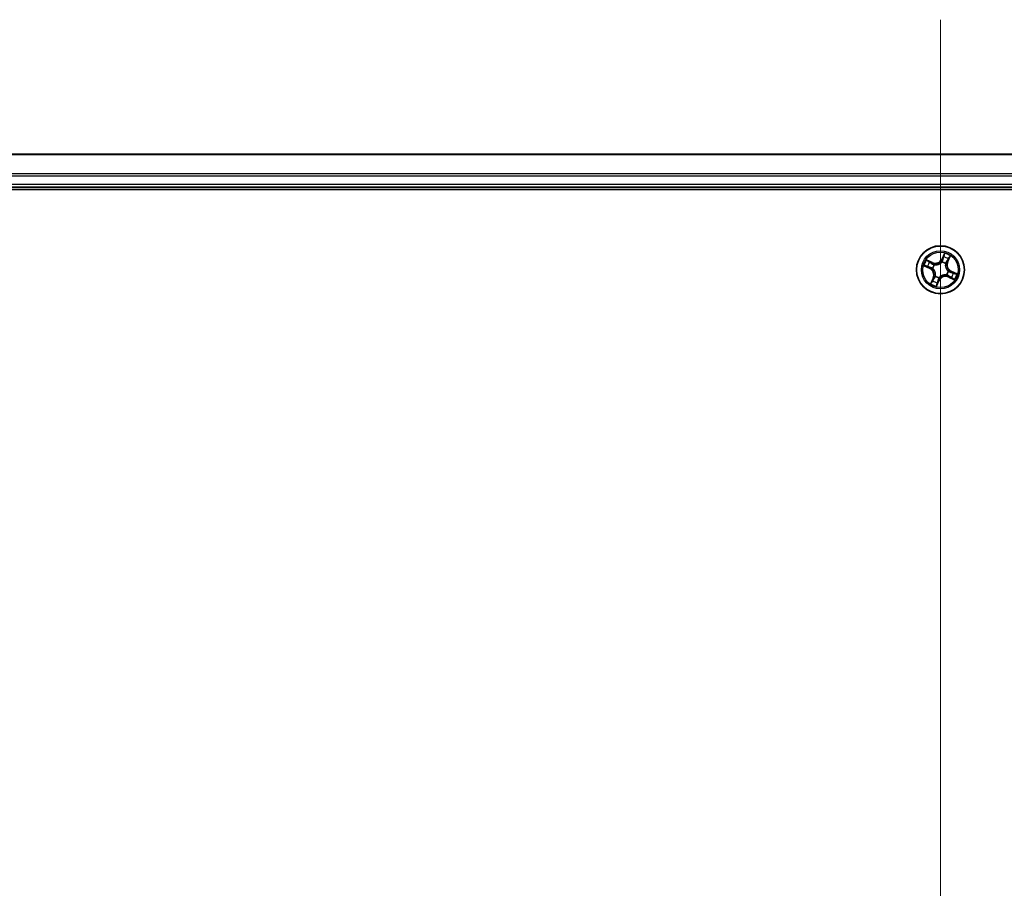
# Model space of a CAD drawing. Units: millimetres. Extents: x 7 to 8464, y 4 to 1830.
# Drawn here: x 1036 to 1155, y 571 to 676 of the extents above; entities that cross this region are included whole.
import ezdxf

# ---------------------------------------------------------------- set-up
doc = ezdxf.new("R2010")
doc.units = ezdxf.units.MM
doc.header["$LTSCALE"] = 0.5
for name, color, linetype, lineweight in [('Centerline (ISO)', 131, 'Continuous', 18), ('Visible (ISO)', 7, 'Continuous', 35), ('Visible Narrow (ISO)', 7, 'Continuous', 25)]:
    doc.layers.add(name, color=color, linetype=linetype, lineweight=lineweight)

msp = doc.modelspace()

# ---------------------------------------------------------------- linework, layer by layer
at = {"layer": 'Centerline (ISO)', "linetype": 'Continuous'}
msp.add_line((1147.487, 676.06579), (1147.487, 145.56579), dxfattribs=at)
at = {"layer": 'Visible (ISO)'}
for p, q in [((1337.487, 659.81579), (957.487, 659.81579)), ((952.487, 655.51579), (1342.487, 655.51579)), ((957.487, 655.81579), (1337.487, 655.81579))]:
    msp.add_line(p, q, dxfattribs=at)
msp.add_circle((1147.487, 645.81579), 2.9, dxfattribs=at)
at = {"layer": 'Visible Narrow (ISO)'}
for p, q in [((957.487, 659.74626), (1337.487, 659.74626)), ((1337.487, 657.40575), (957.487, 657.40575)), ((957.487, 657.17528), (1337.487, 657.17528)), ((1337.487, 656.11579), (957.487, 656.11579)), ((1147.97473, 647.81729), (1147.63761, 647.1143)), ((1146.52516, 646.70104), (1145.81083, 647.01342)), ((1146.05613, 646.85178), (1146.5052, 646.6554)), ((1146.5052, 646.6554), (1146.47609, 646.58884)), ((1146.5052, 646.6554), (1146.52516, 646.70104)), ((1147.68252, 647.09276), (1147.63761, 647.1143)), ((1147.64955, 646.74923), (1147.65321, 646.77023)), ((1147.68252, 647.09276), (1147.89446, 647.5347)), ((1147.68252, 647.09276), (1147.74802, 647.06135)), ((1148.10144, 646.56482), (1148.08792, 646.54834)), ((1148.32661, 646.7976), (1148.26005, 646.8267)), ((1148.52299, 647.24666), (1148.32661, 646.7976)), ((1148.32661, 646.7976), (1148.37225, 646.77764)), ((1148.37225, 646.77764), (1148.68463, 647.49196)), ((1145.48551, 646.30352), (1146.1885, 645.9664)), ((1146.21003, 646.01131), (1145.76809, 646.22325)), ((1146.21003, 646.01131), (1146.1885, 645.9664)), ((1146.21003, 646.01131), (1146.24145, 646.07681)), ((1146.55357, 645.97834), (1146.53257, 645.982)), ((1146.73798, 646.43023), (1146.75446, 646.41671)), ((1148.42044, 645.65324), (1148.44144, 645.64959)), ((1148.76397, 645.62028), (1148.73256, 645.55478)), ((1148.76397, 645.62028), (1148.78551, 645.66519)), ((1148.76397, 645.62028), (1149.20591, 645.40834)), ((1149.4885, 645.32806), (1148.78551, 645.66519)), ((1146.60176, 644.85395), (1146.28937, 644.13962)), ((1146.45101, 644.38492), (1146.6474, 644.83399)), ((1146.6474, 644.83399), (1146.60176, 644.85395)), ((1146.6474, 644.83399), (1146.71395, 644.80489)), ((1146.87257, 645.06677), (1146.88609, 645.08325)), ((1146.99927, 643.8143), (1147.3364, 644.51729)), ((1147.29149, 644.53883), (1147.07955, 644.09689)), ((1147.29149, 644.53883), (1147.22598, 644.57024)), ((1147.29149, 644.53883), (1147.3364, 644.51729)), ((1147.32445, 644.88236), (1147.3208, 644.86136)), ((1148.23603, 645.20136), (1148.21955, 645.21488)), ((1148.46881, 644.97619), (1148.44885, 644.93055)), ((1148.44885, 644.93055), (1149.16317, 644.61817)), ((1148.46881, 644.97619), (1148.49791, 645.04275)), ((1148.91787, 644.7798), (1148.46881, 644.97619))]:
    msp.add_line(p, q, dxfattribs=at)
for radius in [2.86769, 2.30915, 2.14146]:
    msp.add_circle((1147.487, 645.81579), radius, dxfattribs=at)
for centre, radius, start, end in [((1147.487, 645.81579), 2.06006, 54.4540848, 76.3049214), ((1147.487, 645.81579), 2.06006, 144.4540848, 166.3049214), ((1147.487, 645.81579), 1.61218, 145.0719823, 165.687024), ((1146.86741, 647.48366), 0.90399, 246.3795031, 334.3795031), ((1146.86741, 647.48366), 0.85418, 246.3795031, 334.3795031), ((1147.487, 645.81579), 0.94748, 50.6375472, 80.1214591), ((1147.487, 645.81579), 0.9688, 50.6375472, 80.1214591), ((1147.487, 645.81579), 1.61218, 55.0719823, 75.687024), ((1149.15487, 646.43539), 0.90399, 156.3795031, 244.3795031), ((1149.15487, 646.43539), 0.85418, 156.3795031, 244.3795031), ((1145.81914, 645.1962), 0.85418, 336.3795031, 64.3795031), ((1145.81914, 645.1962), 0.90399, 336.3795031, 64.3795031), ((1147.487, 645.81579), 0.9688, 140.6375472, 170.1214591), ((1147.487, 645.81579), 0.94748, 140.6375472, 170.1214591), ((1147.487, 645.81579), 0.94748, 320.6375472, 350.1214591), ((1147.487, 645.81579), 0.9688, 320.6375472, 350.1214591), ((1147.487, 645.81579), 1.61218, 325.0719823, 345.687024), ((1147.487, 645.81579), 1.61218, 235.0719823, 255.687024), ((1147.487, 645.81579), 0.9688, 230.6375472, 260.1214591), ((1147.487, 645.81579), 0.94748, 230.6375472, 260.1214591), ((1148.1066, 644.14793), 0.90399, 66.3795031, 154.3795031), ((1148.1066, 644.14793), 0.85418, 66.3795031, 154.3795031), ((1147.487, 645.81579), 2.06006, 324.4540848, 346.3049214), ((1147.487, 645.81579), 2.06006, 234.4540848, 256.3049214)]:
    msp.add_arc(centre, radius, start, end, dxfattribs=at)
for centre, major_axis, ratio, start_param, end_param in [((1146.03618, 646.80615), (0.02263, 0.04459), 0.548506655, 0.104424734, 1.499606902), ((1146.20195, 646.7132), (0.0278, 0.04156), 0.895740182, 0.197319494, 1.552742616), ((1146.45614, 646.54321), (0.02779, 0.04156), 0.895720538, 0.197301699, 1.54834765), ((1147.64553, 646.7261), (-0.04093, 0.02872), 0.876846415, 5.103283132, 6.100893958), ((1147.64553, 646.7261), (-0.03717, 0.03344), 0.410701226, 4.964497834, 6.187449516), ((1147.79293, 647.03981), (-0.04819, 0.01334), 0.895720538, 4.734837657, 6.085883608), ((1147.87449, 647.33453), (-0.04819, 0.01333), 0.895740182, 4.730442692, 6.085865813), ((1147.93937, 647.51316), (-0.04625, 0.019), 0.548506655, 4.783578405, 6.178760573), ((1148.07303, 646.53019), (0.0496, -0.00632), 0.410701227, 0.095735791, 1.318687473), ((1148.07303, 646.53019), (0.04847, -0.01226), 0.876846413, 0.18229136, 1.179902186), ((1148.21441, 646.84666), (0.04156, -0.02779), 0.895720538, 0.197301699, 1.54834765), ((1148.3844, 647.10085), (0.04156, -0.0278), 0.895740182, 0.197319494, 1.552742616), ((1148.47736, 647.26662), (0.04459, -0.02263), 0.548506655, 0.104424734, 1.499606902), ((1145.78963, 646.26816), (-0.019, -0.04625), 0.548506655, 4.783578405, 6.178760573), ((1145.96827, 646.20328), (-0.01333, -0.04819), 0.895740182, 4.730442692, 6.085865813), ((1146.26298, 646.12173), (-0.01334, -0.04819), 0.895720538, 4.734837657, 6.085883608), ((1146.57669, 645.97432), (-0.02872, -0.04093), 0.876846415, 5.103283132, 6.100893958), ((1146.57669, 645.97432), (-0.03344, -0.03717), 0.410701226, 4.964497834, 6.187449516), ((1146.7726, 646.40182), (0.01226, 0.04847), 0.876846413, 0.18229136, 1.179902186), ((1146.7726, 646.40182), (0.00632, 0.0496), 0.410701227, 0.095735791, 1.318687473), ((1148.39731, 645.65727), (0.03344, 0.03717), 0.410701226, 4.964497834, 6.187449516), ((1148.39731, 645.65727), (0.02872, 0.04093), 0.876846415, 5.103283132, 6.100893958), ((1148.71102, 645.50986), (0.01334, 0.04819), 0.895720538, 4.734837657, 6.085883608), ((1149.00574, 645.42831), (0.01333, 0.04819), 0.895740182, 4.730442692, 6.085865813), ((1149.18437, 645.36343), (0.019, 0.04625), 0.548506655, 4.783578405, 6.178760573), ((1146.49665, 644.36497), (-0.04459, 0.02263), 0.548506655, 0.104424734, 1.499606902), ((1146.5896, 644.53074), (-0.04156, 0.0278), 0.895740182, 0.197319494, 1.552742616), ((1146.75959, 644.78493), (-0.04156, 0.02779), 0.895720538, 0.197301699, 1.54834765), ((1146.90097, 645.1014), (-0.04847, 0.01226), 0.876846413, 0.18229136, 1.179902186), ((1146.90097, 645.1014), (-0.0496, 0.00632), 0.410701227, 0.095735791, 1.318687473), ((1147.09952, 644.29706), (0.04819, -0.01333), 0.895740182, 4.730442692, 6.085865813), ((1147.18107, 644.59178), (0.04819, -0.01334), 0.895720538, 4.734837657, 6.085883608), ((1147.32848, 644.90548), (0.04093, -0.02872), 0.876846415, 5.103283132, 6.100893958), ((1147.32848, 644.90548), (0.03717, -0.03344), 0.410701226, 4.964497834, 6.187449516), ((1148.2014, 645.22977), (-0.00632, -0.0496), 0.410701227, 0.095735791, 1.318687473), ((1148.2014, 645.22977), (-0.01226, -0.04847), 0.876846413, 0.18229136, 1.179902186), ((1148.51787, 645.08838), (-0.02779, -0.04156), 0.895720538, 0.197301699, 1.54834765), ((1148.77206, 644.91839), (-0.0278, -0.04156), 0.895740182, 0.197319494, 1.552742616), ((1148.93783, 644.82544), (-0.02263, -0.04459), 0.548506655, 0.104424734, 1.499606902), ((1147.03464, 644.11842), (0.04625, -0.019), 0.548506655, 4.783578405, 6.178760573)]:
    msp.add_ellipse(centre, major_axis=major_axis, ratio=ratio, start_param=start_param, end_param=end_param, dxfattribs=at)
for points, knots in [([(1147.97473, 647.81729), (1147.9688, 647.79106), (1147.96282, 647.76461), (1147.95063, 647.71311), (1147.94443, 647.68805), (1147.9303, 647.63562), (1147.92223, 647.60833), (1147.90732, 647.56569), (1147.90117, 647.5498), (1147.89446, 647.5347)], [-0.03239430317, -0.03239430317, -0.03239430317, -0.03239430317, -0.02374498793, -0.02374498793, -0.01542850005, -0.01542850005, -0.00593403848, -0.00593403848, 0, 0, 0, 0]), ([(1147.94647, 647.53982), (1147.95241, 647.55367), (1147.95695, 647.56863), (1147.96627, 647.6094), (1147.96953, 647.63608), (1147.97335, 647.68788), (1147.97416, 647.71286), (1147.97492, 647.76439), (1147.97482, 647.79095), (1147.97473, 647.81729)], [0, 0, 0, 0, 0.00593403848, 0.00593403848, 0.01542850005, 0.01542850005, 0.02374498793, 0.02374498793, 0.03239430317, 0.03239430317, 0.03239430317, 0.03239430317]), ([(1146.05613, 646.85178), (1146.03497, 646.86177), (1146.01361, 646.87371), (1145.95821, 646.90748), (1145.92443, 646.93077), (1145.86378, 646.97424), (1145.83717, 646.99393), (1145.81083, 647.01342)], [-0.03205597372, -0.03205597372, -0.03205597372, -0.03205597372, -0.02365018994, -0.02365018994, -0.0102009359, -0.0102009359, 0.00033832945, 0.00033832945, 0.00033832945, 0.00033832945]), ([(1145.81083, 647.01342), (1145.83171, 646.98904), (1145.85279, 646.96439), (1145.90137, 646.91067), (1145.92881, 646.88236), (1145.97568, 646.84393), (1145.99422, 646.83107), (1146.01339, 646.8217)], [-0.00033832945, -0.00033832945, -0.00033832945, -0.00033832945, 0.0102009359, 0.0102009359, 0.02365018994, 0.02365018994, 0.03205597372, 0.03205597372, 0.03205597372, 0.03205597372]), ([(1146.01339, 646.8217), (1146.04623, 646.80565), (1146.07596, 646.79041), (1146.12734, 646.76243), (1146.14886, 646.74972), (1146.16523, 646.73884)], [-0.02898284593, -0.02898284593, -0.02898284593, -0.02898284593, -0.01458506341, -0.01458506341, 0, 0, 0, 0]), ([(1146.2219, 646.75883), (1146.20394, 646.77085), (1146.1804, 646.78502), (1146.12432, 646.81643), (1146.09192, 646.83362), (1146.05613, 646.85178)], [0, 0, 0, 0, 0.01458506341, 0.01458506341, 0.02898284593, 0.02898284593, 0.02898284593, 0.02898284593]), ([(1146.16523, 646.73884), (1146.20761, 646.71053), (1146.24999, 646.68223), (1146.33476, 646.62562), (1146.37715, 646.59733), (1146.41954, 646.56903)], [-0.06877985423, -0.06877985423, -0.06877985423, -0.06877985423, -0.03438992711, -0.03438992711, 0, 0, 0, 0]), ([(1146.47609, 646.58884), (1146.43373, 646.61718), (1146.39136, 646.64551), (1146.30663, 646.70217), (1146.26427, 646.7305), (1146.2219, 646.75883)], [0, 0, 0, 0, 0.03438992711, 0.03438992711, 0.06877985423, 0.06877985423, 0.06877985423, 0.06877985423]), ([(1146.41954, 646.56903), (1146.48009, 646.52861), (1146.54499, 646.49465), (1146.65421, 646.45295), (1146.69493, 646.44027), (1146.73798, 646.43023)], [-0.09824125451, -0.09824125451, -0.09824125451, -0.09824125451, -0.04912062725, -0.04912062725, -0.02177589412, -0.02177589412, -0.02177589412, -0.02177589412]), ([(1146.77695, 646.45144), (1146.73645, 646.46201), (1146.69804, 646.47491), (1146.59486, 646.51657), (1146.53342, 646.54977), (1146.47609, 646.58884)], [0.02177589412, 0.02177589412, 0.02177589412, 0.02177589412, 0.04912062725, 0.04912062725, 0.09824125451, 0.09824125451, 0.09824125451, 0.09824125451]), ([(1146.75446, 646.41671), (1146.77105, 646.41479), (1146.78779, 646.41326), (1146.89029, 646.40646), (1146.97957, 646.4114), (1147.12769, 646.44018), (1147.18531, 646.45629), (1147.24133, 646.4771), (1147.29735, 646.49791), (1147.35153, 646.52333), (1147.4825, 646.59824), (1147.55335, 646.65279), (1147.62656, 646.72485), (1147.63824, 646.73694), (1147.64955, 646.74923)], [-0.1748660129, -0.1748660129, -0.1748660129, -0.1748660129, -0.1694049504, -0.1694049504, -0.1416740768, -0.1416740768, -0.1243422808, -0.1243422808, -0.1243422808, -0.1070104848, -0.1070104848, -0.0792796113, -0.0792796113, -0.0738185488, -0.0738185488, -0.0738185488, -0.0738185488]), ([(1147.60984, 646.76085), (1147.59927, 646.74906), (1147.58838, 646.73747), (1147.52017, 646.66836), (1147.45451, 646.616), (1147.33371, 646.54488), (1147.28386, 646.521), (1147.23216, 646.50179), (1147.18046, 646.48259), (1147.12711, 646.46813), (1146.98918, 646.44314), (1146.90526, 646.43993), (1146.80847, 646.44775), (1146.79265, 646.44941), (1146.77695, 646.45144)], [0.0738185488, 0.0738185488, 0.0738185488, 0.0738185488, 0.0792796113, 0.0792796113, 0.1070104848, 0.1070104848, 0.1243422808, 0.1243422808, 0.1243422808, 0.1416740768, 0.1416740768, 0.1694049504, 0.1694049504, 0.1748660128, 0.1748660128, 0.1748660128, 0.1748660128]), ([(1147.74802, 647.06135), (1147.73011, 646.99432), (1147.70524, 646.92907), (1147.65429, 646.83015), (1147.63362, 646.7953), (1147.60984, 646.76085)], [0, 0, 0, 0, 0.04912062725, 0.04912062725, 0.07646536039, 0.07646536039, 0.07646536039, 0.07646536039]), ([(1147.65321, 646.77023), (1147.67926, 646.80594), (1147.70182, 646.84213), (1147.75733, 646.94503), (1147.78431, 647.01312), (1147.80379, 647.08327)], [-0.07646536035, -0.07646536035, -0.07646536035, -0.07646536035, -0.04912062725, -0.04912062725, 0, 0, 0, 0]), ([(1147.82958, 647.35607), (1147.81599, 647.30695), (1147.80239, 647.25783), (1147.77521, 647.15959), (1147.76161, 647.11047), (1147.74802, 647.06135)], [0, 0, 0, 0, 0.03438992711, 0.03438992711, 0.06877985423, 0.06877985423, 0.06877985423, 0.06877985423]), ([(1147.80379, 647.08327), (1147.81743, 647.13238), (1147.83106, 647.18149), (1147.85832, 647.27971), (1147.87194, 647.32882), (1147.88556, 647.37793)], [-0.06877985423, -0.06877985423, -0.06877985423, -0.06877985423, -0.03438992711, -0.03438992711, 0, 0, 0, 0]), ([(1147.89446, 647.5347), (1147.87911, 647.49734), (1147.86571, 647.46296), (1147.84381, 647.40267), (1147.8353, 647.37676), (1147.82958, 647.35607)], [0, 0, 0, 0, 0.01449142296, 0.01449142296, 0.02898284593, 0.02898284593, 0.02898284593, 0.02898284593]), ([(1147.88556, 647.37793), (1147.89082, 647.39673), (1147.89876, 647.42023), (1147.91934, 647.47486), (1147.93199, 647.506), (1147.94647, 647.53982)], [-0.02898284593, -0.02898284593, -0.02898284593, -0.02898284593, -0.01449142296, -0.01449142296, 0, 0, 0, 0]), ([(1148.08792, 646.54834), (1148.08599, 646.53174), (1148.08446, 646.515), (1148.07767, 646.41251), (1148.08261, 646.32322), (1148.11138, 646.17511), (1148.1275, 646.11748), (1148.14831, 646.06146), (1148.16912, 646.00544), (1148.19454, 645.95127), (1148.26944, 645.8203), (1148.32399, 645.74944), (1148.39606, 645.67624), (1148.40814, 645.66456), (1148.42044, 645.65324)], [-0.1748660129, -0.1748660129, -0.1748660129, -0.1748660129, -0.1694049504, -0.1694049504, -0.1416740768, -0.1416740768, -0.1243422808, -0.1243422808, -0.1243422808, -0.1070104848, -0.1070104848, -0.0792796113, -0.0792796113, -0.0738185488, -0.0738185488, -0.0738185488, -0.0738185488]), ([(1148.24024, 646.88326), (1148.19982, 646.8227), (1148.16586, 646.75781), (1148.12416, 646.64858), (1148.11148, 646.60787), (1148.10144, 646.56482)], [-0.09824125451, -0.09824125451, -0.09824125451, -0.09824125451, -0.04912062725, -0.04912062725, -0.02177589412, -0.02177589412, -0.02177589412, -0.02177589412]), ([(1148.12265, 646.52584), (1148.13322, 646.56635), (1148.14612, 646.60476), (1148.18778, 646.70794), (1148.22098, 646.76937), (1148.26005, 646.8267)], [0.02177589412, 0.02177589412, 0.02177589412, 0.02177589412, 0.04912062725, 0.04912062725, 0.09824125451, 0.09824125451, 0.09824125451, 0.09824125451]), ([(1148.41005, 647.13757), (1148.38174, 647.09519), (1148.35344, 647.05281), (1148.29683, 646.96804), (1148.26853, 646.92565), (1148.24024, 646.88326)], [-0.06877985423, -0.06877985423, -0.06877985423, -0.06877985423, -0.03438992711, -0.03438992711, 0, 0, 0, 0]), ([(1148.26005, 646.8267), (1148.28838, 646.86907), (1148.31672, 646.91144), (1148.37338, 646.99617), (1148.40171, 647.03853), (1148.43004, 647.08089)], [0, 0, 0, 0, 0.03438992711, 0.03438992711, 0.06877985423, 0.06877985423, 0.06877985423, 0.06877985423]), ([(1148.49291, 647.28941), (1148.47685, 647.25656), (1148.46162, 647.22683), (1148.43363, 647.17546), (1148.42093, 647.15393), (1148.41005, 647.13757)], [-0.02898284593, -0.02898284593, -0.02898284593, -0.02898284593, -0.01458506341, -0.01458506341, 0, 0, 0, 0]), ([(1148.43004, 647.08089), (1148.44206, 647.09886), (1148.45623, 647.1224), (1148.48764, 647.17847), (1148.50483, 647.21088), (1148.52299, 647.24666)], [0, 0, 0, 0, 0.01458506341, 0.01458506341, 0.02898284593, 0.02898284593, 0.02898284593, 0.02898284593]), ([(1148.68463, 647.49196), (1148.66025, 647.47109), (1148.6356, 647.45001), (1148.58188, 647.40142), (1148.55356, 647.37399), (1148.51514, 647.32712), (1148.50228, 647.30858), (1148.49291, 647.28941)], [-0.00033832945, -0.00033832945, -0.00033832945, -0.00033832945, 0.0102009359, 0.0102009359, 0.02365018994, 0.02365018994, 0.03205597372, 0.03205597372, 0.03205597372, 0.03205597372]), ([(1148.52299, 647.24666), (1148.53298, 647.26783), (1148.54492, 647.28919), (1148.57869, 647.34459), (1148.60198, 647.37837), (1148.64545, 647.43901), (1148.66514, 647.46562), (1148.68463, 647.49196)], [-0.03205597372, -0.03205597372, -0.03205597372, -0.03205597372, -0.02365018994, -0.02365018994, -0.0102009359, -0.0102009359, 0.00033832945, 0.00033832945, 0.00033832945, 0.00033832945]), ([(1145.76298, 646.27526), (1145.74913, 646.2812), (1145.73417, 646.28575), (1145.6934, 646.29506), (1145.66671, 646.29832), (1145.61491, 646.30214), (1145.58994, 646.30295), (1145.53841, 646.30371), (1145.51185, 646.30361), (1145.48551, 646.30352)], [0, 0, 0, 0, 0.00593403848, 0.00593403848, 0.01542850005, 0.01542850005, 0.02374498793, 0.02374498793, 0.03239430317, 0.03239430317, 0.03239430317, 0.03239430317]), ([(1145.48551, 646.30352), (1145.51174, 646.2976), (1145.53818, 646.29161), (1145.58969, 646.27942), (1145.61474, 646.27323), (1145.66717, 646.25909), (1145.69446, 646.25102), (1145.73711, 646.23611), (1145.753, 646.22996), (1145.76809, 646.22325)], [-0.03239430317, -0.03239430317, -0.03239430317, -0.03239430317, -0.02374498793, -0.02374498793, -0.01542850005, -0.01542850005, -0.00593403848, -0.00593403848, 0, 0, 0, 0]), ([(1145.92487, 646.21435), (1145.90607, 646.21961), (1145.88257, 646.22755), (1145.82793, 646.24814), (1145.7968, 646.26078), (1145.76298, 646.27526)], [-0.02898284593, -0.02898284593, -0.02898284593, -0.02898284593, -0.01449142296, -0.01449142296, 0, 0, 0, 0]), ([(1145.76809, 646.22325), (1145.80546, 646.2079), (1145.83984, 646.1945), (1145.90013, 646.1726), (1145.92603, 646.1641), (1145.94673, 646.15837)], [0, 0, 0, 0, 0.01449142296, 0.01449142296, 0.02898284593, 0.02898284593, 0.02898284593, 0.02898284593]), ([(1146.21953, 646.13259), (1146.17042, 646.14622), (1146.12131, 646.15986), (1146.02309, 646.18711), (1145.97398, 646.20073), (1145.92487, 646.21435)], [-0.06877985423, -0.06877985423, -0.06877985423, -0.06877985423, -0.03438992711, -0.03438992711, 0, 0, 0, 0]), ([(1145.94673, 646.15837), (1145.99585, 646.14478), (1146.04497, 646.13119), (1146.1432, 646.104), (1146.19232, 646.09041), (1146.24145, 646.07681)], [0, 0, 0, 0, 0.03438992711, 0.03438992711, 0.06877985423, 0.06877985423, 0.06877985423, 0.06877985423]), ([(1146.53257, 645.982), (1146.49685, 646.00806), (1146.46067, 646.03061), (1146.35777, 646.08612), (1146.28968, 646.11311), (1146.21953, 646.13259)], [-0.07646536035, -0.07646536035, -0.07646536035, -0.07646536035, -0.04912062725, -0.04912062725, 0, 0, 0, 0]), ([(1146.24145, 646.07681), (1146.30847, 646.0589), (1146.37373, 646.03403), (1146.47265, 645.98308), (1146.5075, 645.96241), (1146.54195, 645.93863)], [0, 0, 0, 0, 0.04912062725, 0.04912062725, 0.07646536039, 0.07646536039, 0.07646536039, 0.07646536039]), ([(1146.54195, 645.93863), (1146.55373, 645.92807), (1146.56532, 645.91717), (1146.63443, 645.84896), (1146.68679, 645.7833), (1146.75792, 645.66251), (1146.7818, 645.61265), (1146.80101, 645.56095), (1146.82021, 645.50926), (1146.83467, 645.4559), (1146.85966, 645.31797), (1146.86287, 645.23405), (1146.85505, 645.13726), (1146.85339, 645.12144), (1146.85135, 645.10575)], [0.0738185488, 0.0738185488, 0.0738185488, 0.0738185488, 0.0792796113, 0.0792796113, 0.1070104848, 0.1070104848, 0.1243422808, 0.1243422808, 0.1243422808, 0.1416740768, 0.1416740768, 0.1694049504, 0.1694049504, 0.1748660128, 0.1748660128, 0.1748660128, 0.1748660128]), ([(1146.88609, 645.08325), (1146.88801, 645.09985), (1146.88954, 645.11658), (1146.89633, 645.21908), (1146.89139, 645.30836), (1146.86262, 645.45648), (1146.8465, 645.5141), (1146.82569, 645.57013), (1146.80488, 645.62615), (1146.77947, 645.68032), (1146.70456, 645.81129), (1146.65001, 645.88215), (1146.57795, 645.95535), (1146.56586, 645.96703), (1146.55357, 645.97834)], [-0.1748660129, -0.1748660129, -0.1748660129, -0.1748660129, -0.1694049504, -0.1694049504, -0.1416740768, -0.1416740768, -0.1243422808, -0.1243422808, -0.1243422808, -0.1070104848, -0.1070104848, -0.0792796113, -0.0792796113, -0.0738185488, -0.0738185488, -0.0738185488, -0.0738185488]), ([(1148.43206, 645.69296), (1148.42027, 645.70352), (1148.40868, 645.71442), (1148.33957, 645.78263), (1148.28721, 645.84829), (1148.21608, 645.96908), (1148.1922, 646.01894), (1148.173, 646.07064), (1148.15379, 646.12233), (1148.13933, 646.17569), (1148.11435, 646.31362), (1148.11114, 646.39754), (1148.11895, 646.49433), (1148.12062, 646.51015), (1148.12265, 646.52584)], [0.0738185488, 0.0738185488, 0.0738185488, 0.0738185488, 0.0792796113, 0.0792796113, 0.1070104848, 0.1070104848, 0.1243422808, 0.1243422808, 0.1243422808, 0.1416740768, 0.1416740768, 0.1694049504, 0.1694049504, 0.1748660128, 0.1748660128, 0.1748660128, 0.1748660128]), ([(1148.73256, 645.55478), (1148.66553, 645.57269), (1148.60028, 645.59755), (1148.50136, 645.64851), (1148.46651, 645.66918), (1148.43206, 645.69296)], [0, 0, 0, 0, 0.04912062725, 0.04912062725, 0.07646536039, 0.07646536039, 0.07646536039, 0.07646536039]), ([(1148.44144, 645.64959), (1148.47715, 645.62353), (1148.51334, 645.60098), (1148.61623, 645.54546), (1148.68433, 645.51848), (1148.75447, 645.499)], [-0.07646536035, -0.07646536035, -0.07646536035, -0.07646536035, -0.04912062725, -0.04912062725, 0, 0, 0, 0]), ([(1149.02728, 645.47322), (1148.97816, 645.48681), (1148.92904, 645.5004), (1148.8308, 645.52759), (1148.78168, 645.54118), (1148.73256, 645.55478)], [0, 0, 0, 0, 0.03438992711, 0.03438992711, 0.06877985423, 0.06877985423, 0.06877985423, 0.06877985423]), ([(1148.75447, 645.499), (1148.80358, 645.48537), (1148.85269, 645.47173), (1148.95091, 645.44448), (1149.00003, 645.43086), (1149.04914, 645.41724)], [-0.06877985423, -0.06877985423, -0.06877985423, -0.06877985423, -0.03438992711, -0.03438992711, 0, 0, 0, 0]), ([(1149.20591, 645.40834), (1149.16855, 645.42369), (1149.13417, 645.43709), (1149.07388, 645.45899), (1149.04797, 645.46749), (1149.02728, 645.47322)], [0, 0, 0, 0, 0.01449142296, 0.01449142296, 0.02898284593, 0.02898284593, 0.02898284593, 0.02898284593]), ([(1149.04914, 645.41724), (1149.06794, 645.41198), (1149.09143, 645.40404), (1149.14607, 645.38345), (1149.17721, 645.37081), (1149.21103, 645.35632)], [-0.02898284593, -0.02898284593, -0.02898284593, -0.02898284593, -0.01449142296, -0.01449142296, 0, 0, 0, 0]), ([(1149.4885, 645.32806), (1149.46226, 645.33399), (1149.43582, 645.33997), (1149.38432, 645.35217), (1149.35926, 645.35836), (1149.30683, 645.3725), (1149.27954, 645.38056), (1149.2369, 645.39548), (1149.221, 645.40163), (1149.20591, 645.40834)], [-0.03239430317, -0.03239430317, -0.03239430317, -0.03239430317, -0.02374498793, -0.02374498793, -0.01542850005, -0.01542850005, -0.00593403848, -0.00593403848, 0, 0, 0, 0]), ([(1146.45101, 644.38492), (1146.44102, 644.36376), (1146.42908, 644.3424), (1146.39532, 644.287), (1146.37203, 644.25322), (1146.32856, 644.19258), (1146.30887, 644.16597), (1146.28937, 644.13962)], [-0.03205597372, -0.03205597372, -0.03205597372, -0.03205597372, -0.02365018994, -0.02365018994, -0.0102009359, -0.0102009359, 0.00033832945, 0.00033832945, 0.00033832945, 0.00033832945]), ([(1146.28937, 644.13962), (1146.31375, 644.1605), (1146.3384, 644.18158), (1146.39212, 644.23017), (1146.42044, 644.2576), (1146.45886, 644.30447), (1146.47172, 644.32301), (1146.4811, 644.34218)], [-0.00033832945, -0.00033832945, -0.00033832945, -0.00033832945, 0.0102009359, 0.0102009359, 0.02365018994, 0.02365018994, 0.03205597372, 0.03205597372, 0.03205597372, 0.03205597372]), ([(1146.54396, 644.5507), (1146.53195, 644.53273), (1146.51777, 644.50919), (1146.48636, 644.45312), (1146.46917, 644.42071), (1146.45101, 644.38492)], [0, 0, 0, 0, 0.01458506341, 0.01458506341, 0.02898284593, 0.02898284593, 0.02898284593, 0.02898284593]), ([(1146.4811, 644.34218), (1146.49715, 644.37502), (1146.51239, 644.40475), (1146.54037, 644.45613), (1146.55308, 644.47765), (1146.56396, 644.49402)], [-0.02898284593, -0.02898284593, -0.02898284593, -0.02898284593, -0.01458506341, -0.01458506341, 0, 0, 0, 0]), ([(1146.71395, 644.80489), (1146.68562, 644.76252), (1146.65729, 644.72015), (1146.60063, 644.63542), (1146.57229, 644.59306), (1146.54396, 644.5507)], [0, 0, 0, 0, 0.03438992711, 0.03438992711, 0.06877985423, 0.06877985423, 0.06877985423, 0.06877985423]), ([(1146.56396, 644.49402), (1146.59226, 644.5364), (1146.62057, 644.57878), (1146.67717, 644.66355), (1146.70547, 644.70594), (1146.73377, 644.74833)], [-0.06877985423, -0.06877985423, -0.06877985423, -0.06877985423, -0.03438992711, -0.03438992711, 0, 0, 0, 0]), ([(1146.85135, 645.10575), (1146.84079, 645.06524), (1146.82789, 645.02683), (1146.78622, 644.92365), (1146.75303, 644.86221), (1146.71395, 644.80489)], [0.02177589412, 0.02177589412, 0.02177589412, 0.02177589412, 0.04912062725, 0.04912062725, 0.09824125451, 0.09824125451, 0.09824125451, 0.09824125451]), ([(1146.73377, 644.74833), (1146.77418, 644.80888), (1146.80815, 644.87378), (1146.84984, 644.98301), (1146.86252, 645.02372), (1146.87257, 645.06677)], [-0.09824125451, -0.09824125451, -0.09824125451, -0.09824125451, -0.04912062725, -0.04912062725, -0.02177589412, -0.02177589412, -0.02177589412, -0.02177589412]), ([(1147.08844, 644.25366), (1147.08319, 644.23486), (1147.07525, 644.21136), (1147.05466, 644.15673), (1147.04202, 644.12559), (1147.02753, 644.09177)], [-0.02898284593, -0.02898284593, -0.02898284593, -0.02898284593, -0.01449142296, -0.01449142296, 0, 0, 0, 0]), ([(1147.07955, 644.09689), (1147.09489, 644.13425), (1147.10829, 644.16863), (1147.1302, 644.22892), (1147.1387, 644.25482), (1147.14443, 644.27552)], [0, 0, 0, 0, 0.01449142296, 0.01449142296, 0.02898284593, 0.02898284593, 0.02898284593, 0.02898284593]), ([(1147.17021, 644.54832), (1147.15657, 644.49921), (1147.14294, 644.4501), (1147.11569, 644.35188), (1147.10206, 644.30277), (1147.08844, 644.25366)], [-0.06877985423, -0.06877985423, -0.06877985423, -0.06877985423, -0.03438992711, -0.03438992711, 0, 0, 0, 0]), ([(1147.14443, 644.27552), (1147.15802, 644.32464), (1147.17161, 644.37376), (1147.1988, 644.472), (1147.21239, 644.52112), (1147.22598, 644.57024)], [0, 0, 0, 0, 0.03438992711, 0.03438992711, 0.06877985423, 0.06877985423, 0.06877985423, 0.06877985423]), ([(1147.3208, 644.86136), (1147.29474, 644.82565), (1147.27218, 644.78946), (1147.21667, 644.68656), (1147.18969, 644.61847), (1147.17021, 644.54832)], [-0.07646536035, -0.07646536035, -0.07646536035, -0.07646536035, -0.04912062725, -0.04912062725, 0, 0, 0, 0]), ([(1147.22598, 644.57024), (1147.2439, 644.63726), (1147.26876, 644.70252), (1147.31972, 644.80144), (1147.34039, 644.83629), (1147.36417, 644.87074)], [0, 0, 0, 0, 0.04912062725, 0.04912062725, 0.07646536039, 0.07646536039, 0.07646536039, 0.07646536039]), ([(1148.21955, 645.21488), (1148.20295, 645.2168), (1148.18621, 645.21833), (1148.08371, 645.22512), (1147.99443, 645.22019), (1147.84632, 645.19141), (1147.78869, 645.1753), (1147.73267, 645.15449), (1147.67665, 645.13367), (1147.62248, 645.10826), (1147.4915, 645.03335), (1147.42065, 644.9788), (1147.34745, 644.90674), (1147.33577, 644.89465), (1147.32445, 644.88236)], [-0.1748660129, -0.1748660129, -0.1748660129, -0.1748660129, -0.1694049504, -0.1694049504, -0.1416740768, -0.1416740768, -0.1243422808, -0.1243422808, -0.1243422808, -0.1070104848, -0.1070104848, -0.0792796113, -0.0792796113, -0.0738185488, -0.0738185488, -0.0738185488, -0.0738185488]), ([(1147.36417, 644.87074), (1147.37473, 644.88253), (1147.38563, 644.89412), (1147.45384, 644.96323), (1147.5195, 645.01559), (1147.64029, 645.08671), (1147.69015, 645.11059), (1147.74184, 645.1298), (1147.79354, 645.149), (1147.84689, 645.16346), (1147.98483, 645.18845), (1148.06875, 645.19166), (1148.16553, 645.18384), (1148.18136, 645.18218), (1148.19705, 645.18015)], [0.0738185488, 0.0738185488, 0.0738185488, 0.0738185488, 0.0792796113, 0.0792796113, 0.1070104848, 0.1070104848, 0.1243422808, 0.1243422808, 0.1243422808, 0.1416740768, 0.1416740768, 0.1694049504, 0.1694049504, 0.1748660128, 0.1748660128, 0.1748660128, 0.1748660128]), ([(1148.19705, 645.18015), (1148.23755, 645.16958), (1148.27597, 645.15668), (1148.37914, 645.11502), (1148.44058, 645.08182), (1148.49791, 645.04275)], [0.02177589412, 0.02177589412, 0.02177589412, 0.02177589412, 0.04912062725, 0.04912062725, 0.09824125451, 0.09824125451, 0.09824125451, 0.09824125451]), ([(1148.55446, 645.06256), (1148.49391, 645.10298), (1148.42902, 645.13694), (1148.31979, 645.17864), (1148.27908, 645.19132), (1148.23603, 645.20136)], [-0.09824125451, -0.09824125451, -0.09824125451, -0.09824125451, -0.04912062725, -0.04912062725, -0.02177589412, -0.02177589412, -0.02177589412, -0.02177589412]), ([(1148.49791, 645.04275), (1148.54028, 645.01441), (1148.58264, 644.98608), (1148.66737, 644.92942), (1148.70974, 644.90109), (1148.7521, 644.87276)], [0, 0, 0, 0, 0.03438992711, 0.03438992711, 0.06877985423, 0.06877985423, 0.06877985423, 0.06877985423]), ([(1148.80878, 644.89275), (1148.7664, 644.92106), (1148.72402, 644.94936), (1148.63925, 645.00596), (1148.59686, 645.03426), (1148.55446, 645.06256)], [-0.06877985423, -0.06877985423, -0.06877985423, -0.06877985423, -0.03438992711, -0.03438992711, 0, 0, 0, 0]), ([(1148.7521, 644.87276), (1148.77007, 644.86074), (1148.79361, 644.84657), (1148.84968, 644.81516), (1148.88209, 644.79797), (1148.91787, 644.7798)], [0, 0, 0, 0, 0.01458506341, 0.01458506341, 0.02898284593, 0.02898284593, 0.02898284593, 0.02898284593]), ([(1148.96061, 644.80989), (1148.92777, 644.82594), (1148.89804, 644.84118), (1148.84667, 644.86916), (1148.82514, 644.88187), (1148.80878, 644.89275)], [-0.02898284593, -0.02898284593, -0.02898284593, -0.02898284593, -0.01458506341, -0.01458506341, 0, 0, 0, 0]), ([(1148.91787, 644.7798), (1148.93903, 644.76982), (1148.9604, 644.75788), (1149.01579, 644.72411), (1149.04958, 644.70082), (1149.11022, 644.65735), (1149.13683, 644.63766), (1149.16317, 644.61817)], [-0.03205597372, -0.03205597372, -0.03205597372, -0.03205597372, -0.02365018994, -0.02365018994, -0.0102009359, -0.0102009359, 0.00033832945, 0.00033832945, 0.00033832945, 0.00033832945]), ([(1149.16317, 644.61817), (1149.14229, 644.64255), (1149.12122, 644.6672), (1149.07263, 644.72092), (1149.0452, 644.74923), (1148.99833, 644.78766), (1148.97979, 644.80051), (1148.96061, 644.80989)], [-0.00033832945, -0.00033832945, -0.00033832945, -0.00033832945, 0.0102009359, 0.0102009359, 0.02365018994, 0.02365018994, 0.03205597372, 0.03205597372, 0.03205597372, 0.03205597372]), ([(1149.21103, 645.35632), (1149.22488, 645.35039), (1149.23984, 645.34584), (1149.2806, 645.33652), (1149.30729, 645.33327), (1149.35909, 645.32945), (1149.38406, 645.32863), (1149.4356, 645.32788), (1149.46216, 645.32798), (1149.4885, 645.32806)], [0, 0, 0, 0, 0.00593403848, 0.00593403848, 0.01542850005, 0.01542850005, 0.02374498793, 0.02374498793, 0.03239430317, 0.03239430317, 0.03239430317, 0.03239430317]), ([(1147.02753, 644.09177), (1147.0216, 644.07792), (1147.01705, 644.06296), (1147.00773, 644.02219), (1147.00447, 643.99551), (1147.00066, 643.94371), (1146.99984, 643.91873), (1146.99909, 643.8672), (1146.99919, 643.84064), (1146.99927, 643.8143)], [0, 0, 0, 0, 0.00593403848, 0.00593403848, 0.01542850005, 0.01542850005, 0.02374498793, 0.02374498793, 0.03239430317, 0.03239430317, 0.03239430317, 0.03239430317]), ([(1146.99927, 643.8143), (1147.0052, 643.84053), (1147.01118, 643.86698), (1147.02338, 643.91848), (1147.02957, 643.94354), (1147.0437, 643.99596), (1147.05177, 644.02326), (1147.06669, 644.0659), (1147.07284, 644.08179), (1147.07955, 644.09689)], [-0.03239430317, -0.03239430317, -0.03239430317, -0.03239430317, -0.02374498793, -0.02374498793, -0.01542850005, -0.01542850005, -0.00593403848, -0.00593403848, 0, 0, 0, 0])]:
    msp.add_open_spline(points, degree=3, knots=knots, dxfattribs=at)

doc.saveas('drawing.dxf')
